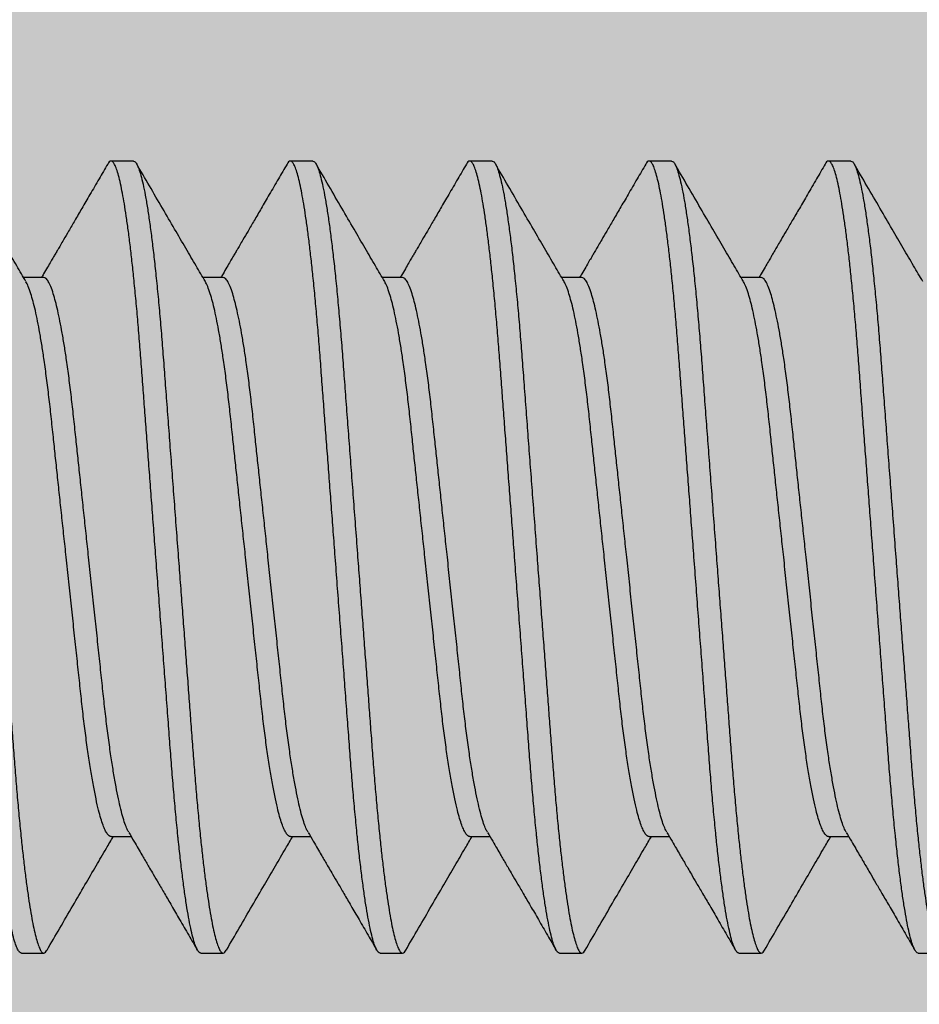
# Model space of a CAD drawing. Units: inches. Extents: x 110 to 640, y 2 to 403.
# Drawn here: x 231 to 231, y 88 to 88 of the extents above; entities that cross this region are included whole.
import ezdxf

# ---------------------------------------------------------------- set-up
doc = ezdxf.new("R2010")
doc.units = ezdxf.units.IN
doc.header["$MEASUREMENT"] = 0
doc.linetypes.add('SLD-Solid', pattern=[0])

# ---------------------------------------------------------------- blocks, each defined once
blk = doc.blocks.new('M24702')
h = blk.add_hatch(color=256)
h.dxf.hatch_style = 1
h.paths.add_polyline_path([(0.93304, 2.11343), (0.93287, 2.3653), (0.44202, 2.36497), (0.44202, 2.11347, -0.849916), (0.37384, 2.10234, 0.322254), (0.34445, 2.12347), (0.31252, 2.12347, 0.414184), (0.12502, 1.93599), (0.12499, 1.58228, 0.414243), (0.15499, 1.55228), (0.27702, 1.55228), (0.29202, 1.53728), (0.30702, 1.55228), (0.34445, 1.55228, 0.322254), (0.37384, 1.57341, -0.80307), (0.4418, 1.56617), (0.4418, 1.55228), (0.50003, 1.55228), (0.87503, 1.55228), (0.93325, 1.55228), (0.93325, 1.56617, -0.80307), (1.00122, 1.57341, 0.322254), (1.03061, 1.55228), (1.06797, 1.55228), (1.08297, 1.53728), (1.09797, 1.55228), (1.22005, 1.55228, 0.414212), (1.25005, 1.58228), (1.25006, 1.93597, 0.414215), (1.06256, 2.12347), (1.03061, 2.12347, 0.322254), (1.00122, 2.10234, -0.849343)])

msp = doc.modelspace()

# ---------------------------------------------------------------- linework, layer by layer
at = {"color": 7, "linetype": 'SLD-Solid', "lineweight": 25}
for p, q in [((230.78226, 87.73476), (230.77835, 87.73476)), ((230.81351, 87.73476), (230.8096, 87.73476)), ((230.84476, 87.73476), (230.84085, 87.73476)), ((230.87601, 87.73476), (230.8721, 87.73476)), ((230.90726, 87.73476), (230.90335, 87.73476)), ((230.76664, 87.71447), (230.76312, 87.71447)), ((230.79789, 87.71447), (230.79437, 87.71447)), ((230.82914, 87.71447), (230.82562, 87.71447)), ((230.86039, 87.71447), (230.85687, 87.71447)), ((230.89164, 87.71447), (230.88812, 87.71447)), ((230.77836, 87.61706), (230.78187, 87.61706)), ((230.80961, 87.61706), (230.81312, 87.61706)), ((230.84086, 87.61706), (230.84437, 87.61706)), ((230.87211, 87.61706), (230.87562, 87.61706)), ((230.90336, 87.61706), (230.90687, 87.61706)), ((230.76273, 87.59676), (230.76664, 87.59676)), ((230.79398, 87.59676), (230.79789, 87.59676)), ((230.82523, 87.59676), (230.82914, 87.59676)), ((230.85648, 87.59676), (230.86039, 87.59676)), ((230.88773, 87.59676), (230.89164, 87.59676)), ((230.91898, 87.59676), (230.92289, 87.59676))]:
    msp.add_line(p, q, dxfattribs=at)
for points, knots in [([(230.76273, 87.59676), (230.76262, 87.5968), (230.76241, 87.59686), (230.76207, 87.59739), (230.76172, 87.59825), (230.76136, 87.59947), (230.76099, 87.60105), (230.76062, 87.60296), (230.76025, 87.60515), (230.75989, 87.60759), (230.75953, 87.61031), (230.75917, 87.61328), (230.75892, 87.61564), (230.75865, 87.61816), (230.75839, 87.62086), (230.75804, 87.62477), (230.7577, 87.62884), (230.75738, 87.63307), (230.75705, 87.63748), (230.75671, 87.64201), (230.75636, 87.64662), (230.75601, 87.65128), (230.75565, 87.65605), (230.75528, 87.66089), (230.75493, 87.66562), (230.75458, 87.6702), (230.75425, 87.6746), (230.75392, 87.67895), (230.7536, 87.68322), (230.75328, 87.68739), (230.75298, 87.69143), (230.75268, 87.69545), (230.75238, 87.69944), (230.75207, 87.70339), (230.75176, 87.7072), (230.75142, 87.71088), (230.75109, 87.71427), (230.75076, 87.71738), (230.75043, 87.7202), (230.7501, 87.72281), (230.74976, 87.72519), (230.74943, 87.72732), (230.7491, 87.7292), (230.74876, 87.73086), (230.74841, 87.73228), (230.74807, 87.7334), (230.74773, 87.73419), (230.74741, 87.73466), (230.7471, 87.73481), (230.74682, 87.73469), (230.74662, 87.73437), (230.74655, 87.73423)], [0, 0, 0, 0, 0.0212731, 0.0428959, 0.0648219, 0.0869999, 0.1093748, 0.1318884, 0.1531889, 0.1745074, 0.1957919, 0.2169909, 0.2380542, 0.242251, 0.2647298, 0.2869268, 0.30879, 0.3303468, 0.3521583, 0.3743108, 0.3954639, 0.4168276, 0.4383521, 0.459985, 0.4816726, 0.5013907, 0.5210678, 0.5406631, 0.5601372, 0.579452, 0.5985712, 0.617461, 0.637937, 0.6582837, 0.678946, 0.6999002, 0.721102, 0.7405521, 0.76013, 0.7797962, 0.7995104, 0.8192314, 0.8389181, 0.8585299, 0.879968, 0.9012164, 0.9222269, 0.9429546, 0.9633586, 0.9850096, 1, 1, 1, 1]), ([(230.75101, 87.73476), (230.75112, 87.73473), (230.75133, 87.73466), (230.75168, 87.73412), (230.75203, 87.73323), (230.7524, 87.73196), (230.75278, 87.73032), (230.75316, 87.72835), (230.75354, 87.72608), (230.7539, 87.72356), (230.75427, 87.72075), (230.75463, 87.71768), (230.75499, 87.71432), (230.75535, 87.71067), (230.7557, 87.70676), (230.75604, 87.70269), (230.75636, 87.69846), (230.75669, 87.69405), (230.75703, 87.68952), (230.75738, 87.6849), (230.75773, 87.68024), (230.75809, 87.67548), (230.75846, 87.67064), (230.75881, 87.66591), (230.75916, 87.66133), (230.75949, 87.65693), (230.75982, 87.65257), (230.76014, 87.6483), (230.76046, 87.64414), (230.76076, 87.6401), (230.76106, 87.63607), (230.76136, 87.63209), (230.76167, 87.62814), (230.76198, 87.62432), (230.76232, 87.62065), (230.76265, 87.61725), (230.76298, 87.61415), (230.76331, 87.61133), (230.76364, 87.60872), (230.76398, 87.60634), (230.76431, 87.6042), (230.76464, 87.60233), (230.76498, 87.60066), (230.76533, 87.59925), (230.76567, 87.59813), (230.76601, 87.59733), (230.76633, 87.59686), (230.76664, 87.59672), (230.76692, 87.59683), (230.76712, 87.59716), (230.76719, 87.5973)], [0, 0, 0, 0, 0.02165, 0.043662, 0.065985, 0.088567, 0.111348, 0.134268, 0.155947, 0.177639, 0.199287, 0.220838, 0.242239, 0.264717, 0.286913, 0.308776, 0.330331, 0.352142, 0.374294, 0.395446, 0.416809, 0.438333, 0.459965, 0.481651, 0.501369, 0.521045, 0.54064, 0.560113, 0.579427, 0.598546, 0.617435, 0.63791, 0.658256, 0.678917, 0.699871, 0.721072, 0.740521, 0.760098, 0.779764, 0.799477, 0.819197, 0.838883, 0.858494, 0.879931, 0.901179, 0.922189, 0.942916, 0.963319, 0.984969, 1, 1, 1, 1]), ([(230.76354, 87.71375), (230.763, 87.71467), (230.76187, 87.7166), (230.76008, 87.71965), (230.75813, 87.72299), (230.75602, 87.72662), (230.75381, 87.73041), (230.75232, 87.73298), (230.75158, 87.73425)], [0, 0, 0, 0, 0.134737, 0.283546, 0.446448, 0.623464, 0.814618, 1, 1, 1, 1]), ([(230.77778, 87.73424), (230.77728, 87.73337), (230.77624, 87.7316), (230.77474, 87.72902), (230.77333, 87.7266), (230.7721, 87.72448), (230.77103, 87.72266), (230.7702, 87.72122), (230.76956, 87.72014), (230.76911, 87.71935), (230.76871, 87.71868), (230.76831, 87.718), (230.76784, 87.7172), (230.76727, 87.71621), (230.76672, 87.71528), (230.76637, 87.71468), (230.76625, 87.71447)], [0, 0, 0, 0, 0.131754, 0.269047, 0.391275, 0.498461, 0.590627, 0.66779, 0.715825, 0.755433, 0.786621, 0.818021, 0.858712, 0.908689, 0.967941, 1, 1, 1, 1]), ([(230.79398, 87.59676), (230.79387, 87.5968), (230.79366, 87.59686), (230.79332, 87.59739), (230.79297, 87.59825), (230.79261, 87.59947), (230.79224, 87.60105), (230.79187, 87.60296), (230.7915, 87.60515), (230.79114, 87.60759), (230.79078, 87.61031), (230.79042, 87.61328), (230.79017, 87.61564), (230.7899, 87.61816), (230.78964, 87.62086), (230.78929, 87.62477), (230.78895, 87.62884), (230.78863, 87.63307), (230.7883, 87.63748), (230.78796, 87.64201), (230.78761, 87.64662), (230.78726, 87.65128), (230.7869, 87.65605), (230.78653, 87.66089), (230.78618, 87.66562), (230.78583, 87.6702), (230.7855, 87.6746), (230.78517, 87.67895), (230.78485, 87.68322), (230.78453, 87.68739), (230.78423, 87.69143), (230.78393, 87.69545), (230.78363, 87.69944), (230.78332, 87.70339), (230.78301, 87.7072), (230.78267, 87.71088), (230.78234, 87.71427), (230.78201, 87.71738), (230.78168, 87.7202), (230.78135, 87.72281), (230.78101, 87.72519), (230.78068, 87.72732), (230.78035, 87.7292), (230.78001, 87.73086), (230.77966, 87.73228), (230.77932, 87.7334), (230.77898, 87.73419), (230.77866, 87.73466), (230.77835, 87.73481), (230.77807, 87.73469), (230.77787, 87.73437), (230.7778, 87.73423)], [0, 0, 0, 0, 0.021273, 0.042896, 0.064822, 0.087, 0.109375, 0.131888, 0.153189, 0.174507, 0.195792, 0.216991, 0.238054, 0.242251, 0.26473, 0.286927, 0.30879, 0.330347, 0.352158, 0.374311, 0.395464, 0.416828, 0.438352, 0.459985, 0.481673, 0.501391, 0.521068, 0.540663, 0.560137, 0.579452, 0.598571, 0.617461, 0.637937, 0.658284, 0.678946, 0.6999, 0.721102, 0.740552, 0.76013, 0.779796, 0.79951, 0.819231, 0.838918, 0.85853, 0.879968, 0.901216, 0.922227, 0.942955, 0.963359, 0.98501, 1, 1, 1, 1]), ([(230.78226, 87.73476), (230.78237, 87.73473), (230.78258, 87.73466), (230.78293, 87.73412), (230.78328, 87.73323), (230.78365, 87.73196), (230.78403, 87.73032), (230.78441, 87.72835), (230.78479, 87.72608), (230.78515, 87.72356), (230.78552, 87.72075), (230.78588, 87.71768), (230.78624, 87.71432), (230.7866, 87.71067), (230.78695, 87.70676), (230.78729, 87.70269), (230.78761, 87.69846), (230.78794, 87.69405), (230.78828, 87.68952), (230.78863, 87.6849), (230.78898, 87.68024), (230.78934, 87.67548), (230.78971, 87.67064), (230.79006, 87.66591), (230.79041, 87.66133), (230.79074, 87.65693), (230.79107, 87.65257), (230.79139, 87.6483), (230.79171, 87.64414), (230.79201, 87.6401), (230.79231, 87.63607), (230.79261, 87.63209), (230.79292, 87.62814), (230.79323, 87.62432), (230.79357, 87.62065), (230.7939, 87.61725), (230.79423, 87.61415), (230.79456, 87.61133), (230.79489, 87.60872), (230.79523, 87.60634), (230.79556, 87.6042), (230.79589, 87.60233), (230.79623, 87.60066), (230.79658, 87.59925), (230.79692, 87.59813), (230.79726, 87.59733), (230.79758, 87.59686), (230.79789, 87.59672), (230.79817, 87.59683), (230.79837, 87.59716), (230.79844, 87.5973)], [0, 0, 0, 0, 0.02165, 0.043662, 0.065985, 0.088567, 0.111348, 0.134268, 0.155947, 0.177639, 0.199287, 0.220838, 0.242239, 0.264717, 0.286913, 0.308776, 0.330331, 0.352142, 0.374294, 0.395446, 0.416809, 0.438333, 0.459965, 0.481651, 0.501369, 0.521045, 0.54064, 0.560113, 0.579427, 0.598546, 0.617435, 0.63791, 0.658256, 0.678917, 0.699871, 0.721072, 0.740521, 0.760098, 0.779764, 0.799477, 0.819197, 0.838883, 0.858494, 0.879931, 0.901179, 0.922189, 0.942916, 0.963319, 0.984969, 1, 1, 1, 1]), ([(230.79479, 87.71375), (230.79425, 87.71467), (230.79312, 87.7166), (230.79133, 87.71965), (230.78938, 87.72299), (230.78727, 87.72662), (230.78506, 87.73041), (230.78357, 87.73298), (230.78283, 87.73425)], [0, 0, 0, 0, 0.134737, 0.283546, 0.446448, 0.623464, 0.814618, 1, 1, 1, 1]), ([(230.80903, 87.73424), (230.80853, 87.73337), (230.80749, 87.7316), (230.80599, 87.72902), (230.80458, 87.7266), (230.80335, 87.72448), (230.80228, 87.72266), (230.80145, 87.72122), (230.80081, 87.72014), (230.80036, 87.71935), (230.79996, 87.71868), (230.79956, 87.718), (230.79909, 87.7172), (230.79852, 87.71621), (230.79797, 87.71528), (230.79762, 87.71468), (230.7975, 87.71447)], [0, 0, 0, 0, 0.131754, 0.269047, 0.391275, 0.498461, 0.590627, 0.66779, 0.715825, 0.755433, 0.786621, 0.818021, 0.858712, 0.908689, 0.967941, 1, 1, 1, 1]), ([(230.82523, 87.59676), (230.82512, 87.5968), (230.82491, 87.59686), (230.82457, 87.59739), (230.82422, 87.59825), (230.82386, 87.59947), (230.82349, 87.60105), (230.82312, 87.60296), (230.82275, 87.60515), (230.82239, 87.60759), (230.82203, 87.61031), (230.82167, 87.61328), (230.82142, 87.61564), (230.82115, 87.61816), (230.82089, 87.62086), (230.82054, 87.62477), (230.8202, 87.62884), (230.81988, 87.63307), (230.81955, 87.63748), (230.81921, 87.64201), (230.81886, 87.64662), (230.81851, 87.65128), (230.81815, 87.65605), (230.81778, 87.66089), (230.81743, 87.66562), (230.81708, 87.6702), (230.81675, 87.6746), (230.81642, 87.67895), (230.8161, 87.68322), (230.81578, 87.68739), (230.81548, 87.69143), (230.81518, 87.69545), (230.81488, 87.69944), (230.81457, 87.70339), (230.81426, 87.7072), (230.81392, 87.71088), (230.81359, 87.71427), (230.81326, 87.71738), (230.81293, 87.7202), (230.8126, 87.72281), (230.81226, 87.72519), (230.81193, 87.72732), (230.8116, 87.7292), (230.81126, 87.73086), (230.81091, 87.73228), (230.81057, 87.7334), (230.81023, 87.73419), (230.80991, 87.73466), (230.8096, 87.73481), (230.80932, 87.73469), (230.80912, 87.73437), (230.80905, 87.73423)], [0, 0, 0, 0, 0.021273, 0.042896, 0.064822, 0.087, 0.109375, 0.131888, 0.153189, 0.174507, 0.195792, 0.216991, 0.238054, 0.242251, 0.26473, 0.286927, 0.30879, 0.330347, 0.352158, 0.374311, 0.395464, 0.416828, 0.438352, 0.459985, 0.481673, 0.501391, 0.521068, 0.540663, 0.560137, 0.579452, 0.598571, 0.617461, 0.637937, 0.658284, 0.678946, 0.6999, 0.721102, 0.740552, 0.76013, 0.779796, 0.79951, 0.819231, 0.838918, 0.85853, 0.879968, 0.901216, 0.922227, 0.942955, 0.963359, 0.98501, 1, 1, 1, 1]), ([(230.81351, 87.73476), (230.81362, 87.73473), (230.81383, 87.73466), (230.81418, 87.73412), (230.81453, 87.73323), (230.8149, 87.73196), (230.81528, 87.73032), (230.81566, 87.72835), (230.81604, 87.72608), (230.8164, 87.72356), (230.81677, 87.72075), (230.81713, 87.71768), (230.81749, 87.71432), (230.81785, 87.71067), (230.8182, 87.70676), (230.81854, 87.70269), (230.81886, 87.69846), (230.81919, 87.69405), (230.81953, 87.68952), (230.81988, 87.6849), (230.82023, 87.68024), (230.82059, 87.67548), (230.82096, 87.67064), (230.82131, 87.66591), (230.82166, 87.66133), (230.82199, 87.65693), (230.82232, 87.65257), (230.82264, 87.6483), (230.82296, 87.64414), (230.82326, 87.6401), (230.82356, 87.63607), (230.82386, 87.63209), (230.82417, 87.62814), (230.82448, 87.62432), (230.82482, 87.62065), (230.82515, 87.61725), (230.82548, 87.61415), (230.82581, 87.61133), (230.82614, 87.60872), (230.82648, 87.60634), (230.82681, 87.6042), (230.82714, 87.60233), (230.82748, 87.60066), (230.82783, 87.59925), (230.82817, 87.59813), (230.82851, 87.59733), (230.82883, 87.59686), (230.82914, 87.59672), (230.82942, 87.59683), (230.82962, 87.59716), (230.82969, 87.5973)], [0, 0, 0, 0, 0.02165, 0.043662, 0.065985, 0.088567, 0.111348, 0.134268, 0.155947, 0.177639, 0.199287, 0.220838, 0.242239, 0.264717, 0.286913, 0.308776, 0.330331, 0.352142, 0.374294, 0.395446, 0.416809, 0.438333, 0.459965, 0.481651, 0.501369, 0.521045, 0.54064, 0.560113, 0.579427, 0.598546, 0.617435, 0.63791, 0.658256, 0.678917, 0.699871, 0.721072, 0.740521, 0.760098, 0.779764, 0.799477, 0.819197, 0.838883, 0.858494, 0.879931, 0.901179, 0.922189, 0.942916, 0.963319, 0.984969, 1, 1, 1, 1]), ([(230.82604, 87.71375), (230.8255, 87.71467), (230.82437, 87.7166), (230.82258, 87.71965), (230.82063, 87.72299), (230.81852, 87.72662), (230.81631, 87.73041), (230.81482, 87.73298), (230.81408, 87.73425)], [0, 0, 0, 0, 0.134737, 0.283546, 0.446448, 0.623464, 0.814618, 1, 1, 1, 1]), ([(230.84028, 87.73424), (230.83978, 87.73337), (230.83874, 87.7316), (230.83724, 87.72902), (230.83583, 87.7266), (230.8346, 87.72448), (230.83353, 87.72266), (230.8327, 87.72122), (230.83206, 87.72014), (230.83161, 87.71935), (230.83121, 87.71868), (230.83081, 87.718), (230.83034, 87.7172), (230.82977, 87.71621), (230.82922, 87.71528), (230.82887, 87.71468), (230.82875, 87.71447)], [0, 0, 0, 0, 0.131754, 0.269047, 0.391275, 0.498461, 0.590627, 0.66779, 0.715825, 0.755433, 0.786621, 0.818021, 0.858712, 0.908689, 0.967941, 1, 1, 1, 1]), ([(230.85648, 87.59676), (230.85637, 87.5968), (230.85616, 87.59686), (230.85582, 87.59739), (230.85547, 87.59825), (230.85511, 87.59947), (230.85474, 87.60105), (230.85437, 87.60296), (230.854, 87.60515), (230.85364, 87.60759), (230.85328, 87.61031), (230.85292, 87.61328), (230.85267, 87.61564), (230.8524, 87.61816), (230.85214, 87.62086), (230.85179, 87.62477), (230.85145, 87.62884), (230.85113, 87.63307), (230.8508, 87.63748), (230.85046, 87.64201), (230.85011, 87.64662), (230.84976, 87.65128), (230.8494, 87.65605), (230.84903, 87.66089), (230.84868, 87.66562), (230.84833, 87.6702), (230.848, 87.6746), (230.84767, 87.67895), (230.84735, 87.68322), (230.84703, 87.68739), (230.84673, 87.69143), (230.84643, 87.69545), (230.84613, 87.69944), (230.84582, 87.70339), (230.84551, 87.7072), (230.84517, 87.71088), (230.84484, 87.71427), (230.84451, 87.71738), (230.84418, 87.7202), (230.84385, 87.72281), (230.84351, 87.72519), (230.84318, 87.72732), (230.84285, 87.7292), (230.84251, 87.73086), (230.84216, 87.73228), (230.84182, 87.7334), (230.84148, 87.73419), (230.84116, 87.73466), (230.84085, 87.73481), (230.84057, 87.73469), (230.84037, 87.73437), (230.8403, 87.73423)], [0, 0, 0, 0, 0.021273, 0.042896, 0.064822, 0.087, 0.109375, 0.131888, 0.153189, 0.174507, 0.195792, 0.216991, 0.238054, 0.242251, 0.26473, 0.286927, 0.30879, 0.330347, 0.352158, 0.374311, 0.395464, 0.416828, 0.438352, 0.459985, 0.481673, 0.501391, 0.521068, 0.540663, 0.560137, 0.579452, 0.598571, 0.617461, 0.637937, 0.658284, 0.678946, 0.6999, 0.721102, 0.740552, 0.76013, 0.779796, 0.79951, 0.819231, 0.838918, 0.85853, 0.879968, 0.901216, 0.922227, 0.942955, 0.963359, 0.98501, 1, 1, 1, 1]), ([(230.84476, 87.73476), (230.84487, 87.73473), (230.84508, 87.73466), (230.84543, 87.73412), (230.84578, 87.73323), (230.84615, 87.73196), (230.84653, 87.73032), (230.84691, 87.72835), (230.84729, 87.72608), (230.84765, 87.72356), (230.84802, 87.72075), (230.84838, 87.71768), (230.84874, 87.71432), (230.8491, 87.71067), (230.84945, 87.70676), (230.84979, 87.70269), (230.85011, 87.69846), (230.85044, 87.69405), (230.85078, 87.68952), (230.85113, 87.6849), (230.85148, 87.68024), (230.85184, 87.67548), (230.85221, 87.67064), (230.85256, 87.66591), (230.85291, 87.66133), (230.85324, 87.65693), (230.85357, 87.65257), (230.85389, 87.6483), (230.85421, 87.64414), (230.85451, 87.6401), (230.85481, 87.63607), (230.85511, 87.63209), (230.85542, 87.62814), (230.85573, 87.62432), (230.85607, 87.62065), (230.8564, 87.61725), (230.85673, 87.61415), (230.85706, 87.61133), (230.85739, 87.60872), (230.85773, 87.60634), (230.85806, 87.6042), (230.85839, 87.60233), (230.85873, 87.60066), (230.85908, 87.59925), (230.85942, 87.59813), (230.85976, 87.59733), (230.86008, 87.59686), (230.86039, 87.59672), (230.86067, 87.59683), (230.86087, 87.59716), (230.86094, 87.5973)], [0, 0, 0, 0, 0.02165, 0.043662, 0.065985, 0.088567, 0.111348, 0.134268, 0.155947, 0.177639, 0.199287, 0.220838, 0.242239, 0.264717, 0.286913, 0.308776, 0.330331, 0.352142, 0.374294, 0.395446, 0.416809, 0.438333, 0.459965, 0.481651, 0.501369, 0.521045, 0.54064, 0.560113, 0.579427, 0.598546, 0.617435, 0.63791, 0.658256, 0.678917, 0.699871, 0.721072, 0.740521, 0.760098, 0.779764, 0.799477, 0.819197, 0.838883, 0.858494, 0.879931, 0.901179, 0.922189, 0.942916, 0.963319, 0.984969, 1, 1, 1, 1]), ([(230.85729, 87.71375), (230.85675, 87.71467), (230.85562, 87.7166), (230.85383, 87.71965), (230.85188, 87.72299), (230.84977, 87.72662), (230.84756, 87.73041), (230.84607, 87.73298), (230.84533, 87.73425)], [0, 0, 0, 0, 0.134737, 0.283546, 0.446448, 0.623464, 0.814618, 1, 1, 1, 1]), ([(230.87153, 87.73424), (230.87103, 87.73337), (230.86999, 87.7316), (230.86849, 87.72902), (230.86708, 87.7266), (230.86585, 87.72448), (230.86478, 87.72266), (230.86395, 87.72122), (230.86331, 87.72014), (230.86286, 87.71935), (230.86246, 87.71868), (230.86206, 87.718), (230.86159, 87.7172), (230.86102, 87.71621), (230.86047, 87.71528), (230.86012, 87.71468), (230.86, 87.71447)], [0, 0, 0, 0, 0.131754, 0.269047, 0.391275, 0.498461, 0.590627, 0.66779, 0.715825, 0.755433, 0.786621, 0.818021, 0.858712, 0.908689, 0.967941, 1, 1, 1, 1]), ([(230.88773, 87.59676), (230.88762, 87.5968), (230.88741, 87.59686), (230.88707, 87.59739), (230.88672, 87.59825), (230.88636, 87.59947), (230.88599, 87.60105), (230.88562, 87.60296), (230.88525, 87.60515), (230.88489, 87.60759), (230.88453, 87.61031), (230.88417, 87.61328), (230.88392, 87.61564), (230.88365, 87.61816), (230.88339, 87.62086), (230.88304, 87.62477), (230.8827, 87.62884), (230.88238, 87.63307), (230.88205, 87.63748), (230.88171, 87.64201), (230.88136, 87.64662), (230.88101, 87.65128), (230.88065, 87.65605), (230.88028, 87.66089), (230.87993, 87.66562), (230.87958, 87.6702), (230.87925, 87.6746), (230.87892, 87.67895), (230.8786, 87.68322), (230.87828, 87.68739), (230.87798, 87.69143), (230.87768, 87.69545), (230.87738, 87.69944), (230.87707, 87.70339), (230.87676, 87.7072), (230.87642, 87.71088), (230.87609, 87.71427), (230.87576, 87.71738), (230.87543, 87.7202), (230.8751, 87.72281), (230.87476, 87.72519), (230.87443, 87.72732), (230.8741, 87.7292), (230.87376, 87.73086), (230.87341, 87.73228), (230.87307, 87.7334), (230.87273, 87.73419), (230.87241, 87.73466), (230.8721, 87.73481), (230.87182, 87.73469), (230.87162, 87.73437), (230.87155, 87.73423)], [0, 0, 0, 0, 0.021273, 0.042896, 0.064822, 0.087, 0.109375, 0.131888, 0.153189, 0.174507, 0.195792, 0.216991, 0.238054, 0.242251, 0.26473, 0.286927, 0.30879, 0.330347, 0.352158, 0.374311, 0.395464, 0.416828, 0.438352, 0.459985, 0.481673, 0.501391, 0.521068, 0.540663, 0.560137, 0.579452, 0.598571, 0.617461, 0.637937, 0.658284, 0.678946, 0.6999, 0.721102, 0.740552, 0.76013, 0.779796, 0.79951, 0.819231, 0.838918, 0.85853, 0.879968, 0.901216, 0.922227, 0.942955, 0.963359, 0.98501, 1, 1, 1, 1]), ([(230.87601, 87.73476), (230.87612, 87.73473), (230.87633, 87.73466), (230.87668, 87.73412), (230.87703, 87.73323), (230.8774, 87.73196), (230.87778, 87.73032), (230.87816, 87.72835), (230.87854, 87.72608), (230.8789, 87.72356), (230.87927, 87.72075), (230.87963, 87.71768), (230.87999, 87.71432), (230.88035, 87.71067), (230.8807, 87.70676), (230.88104, 87.70269), (230.88136, 87.69846), (230.88169, 87.69405), (230.88203, 87.68952), (230.88238, 87.6849), (230.88273, 87.68024), (230.88309, 87.67548), (230.88346, 87.67064), (230.88381, 87.66591), (230.88416, 87.66133), (230.88449, 87.65693), (230.88482, 87.65257), (230.88514, 87.6483), (230.88546, 87.64414), (230.88576, 87.6401), (230.88606, 87.63607), (230.88636, 87.63209), (230.88667, 87.62814), (230.88698, 87.62432), (230.88732, 87.62065), (230.88765, 87.61725), (230.88798, 87.61415), (230.88831, 87.61133), (230.88864, 87.60872), (230.88898, 87.60634), (230.88931, 87.6042), (230.88964, 87.60233), (230.88998, 87.60066), (230.89033, 87.59925), (230.89067, 87.59813), (230.89101, 87.59733), (230.89133, 87.59686), (230.89164, 87.59672), (230.89192, 87.59683), (230.89212, 87.59716), (230.89219, 87.5973)], [0, 0, 0, 0, 0.02165, 0.043662, 0.065985, 0.088567, 0.111348, 0.134268, 0.155947, 0.177639, 0.199287, 0.220838, 0.242239, 0.264717, 0.286913, 0.308776, 0.330331, 0.352142, 0.374294, 0.395446, 0.416809, 0.438333, 0.459965, 0.481651, 0.501369, 0.521045, 0.54064, 0.560113, 0.579427, 0.598546, 0.617435, 0.63791, 0.658256, 0.678917, 0.699871, 0.721072, 0.740521, 0.760098, 0.779764, 0.799477, 0.819197, 0.838883, 0.858494, 0.879931, 0.901179, 0.922189, 0.942916, 0.963319, 0.984969, 1, 1, 1, 1]), ([(230.88854, 87.71375), (230.888, 87.71467), (230.88687, 87.7166), (230.88508, 87.71965), (230.88313, 87.72299), (230.88102, 87.72662), (230.87881, 87.73041), (230.87732, 87.73298), (230.87658, 87.73425)], [0, 0, 0, 0, 0.134737, 0.283546, 0.446448, 0.623464, 0.814618, 1, 1, 1, 1]), ([(230.90278, 87.73424), (230.90228, 87.73337), (230.90124, 87.7316), (230.89974, 87.72902), (230.89833, 87.7266), (230.8971, 87.72448), (230.89603, 87.72266), (230.8952, 87.72122), (230.89456, 87.72014), (230.89411, 87.71935), (230.89371, 87.71868), (230.89331, 87.718), (230.89284, 87.7172), (230.89227, 87.71621), (230.89172, 87.71528), (230.89137, 87.71468), (230.89125, 87.71447)], [0, 0, 0, 0, 0.131754, 0.269047, 0.391275, 0.498461, 0.590627, 0.66779, 0.715825, 0.755433, 0.786621, 0.818021, 0.858712, 0.908689, 0.967941, 1, 1, 1, 1]), ([(230.91898, 87.59676), (230.91887, 87.5968), (230.91866, 87.59686), (230.91832, 87.59739), (230.91797, 87.59825), (230.91761, 87.59947), (230.91724, 87.60105), (230.91687, 87.60296), (230.9165, 87.60515), (230.91614, 87.60759), (230.91578, 87.61031), (230.91542, 87.61328), (230.91517, 87.61564), (230.9149, 87.61816), (230.91464, 87.62086), (230.91429, 87.62477), (230.91395, 87.62884), (230.91363, 87.63307), (230.9133, 87.63748), (230.91296, 87.64201), (230.91261, 87.64662), (230.91226, 87.65128), (230.9119, 87.65605), (230.91153, 87.66089), (230.91118, 87.66562), (230.91083, 87.6702), (230.9105, 87.6746), (230.91017, 87.67895), (230.90985, 87.68322), (230.90953, 87.68739), (230.90923, 87.69143), (230.90893, 87.69545), (230.90863, 87.69944), (230.90832, 87.70339), (230.90801, 87.7072), (230.90767, 87.71088), (230.90734, 87.71427), (230.90701, 87.71738), (230.90668, 87.7202), (230.90635, 87.72281), (230.90601, 87.72519), (230.90568, 87.72732), (230.90535, 87.7292), (230.90501, 87.73086), (230.90466, 87.73228), (230.90432, 87.7334), (230.90398, 87.73419), (230.90366, 87.73466), (230.90335, 87.73481), (230.90307, 87.73469), (230.90287, 87.73437), (230.9028, 87.73423)], [0, 0, 0, 0, 0.021273, 0.042896, 0.064822, 0.087, 0.109375, 0.131888, 0.153189, 0.174507, 0.195792, 0.216991, 0.238054, 0.242251, 0.26473, 0.286927, 0.30879, 0.330347, 0.352158, 0.374311, 0.395464, 0.416828, 0.438352, 0.459985, 0.481673, 0.501391, 0.521068, 0.540663, 0.560137, 0.579452, 0.598571, 0.617461, 0.637937, 0.658284, 0.678946, 0.6999, 0.721102, 0.740552, 0.76013, 0.779796, 0.79951, 0.819231, 0.838918, 0.85853, 0.879968, 0.901216, 0.922227, 0.942955, 0.963359, 0.98501, 1, 1, 1, 1]), ([(230.90726, 87.73476), (230.90737, 87.73473), (230.90758, 87.73466), (230.90793, 87.73412), (230.90828, 87.73323), (230.90865, 87.73196), (230.90903, 87.73032), (230.90941, 87.72835), (230.90979, 87.72608), (230.91015, 87.72356), (230.91052, 87.72075), (230.91088, 87.71768), (230.91124, 87.71432), (230.9116, 87.71067), (230.91195, 87.70676), (230.91229, 87.70269), (230.91261, 87.69846), (230.91294, 87.69405), (230.91328, 87.68952), (230.91363, 87.6849), (230.91398, 87.68024), (230.91434, 87.67548), (230.91471, 87.67064), (230.91506, 87.66591), (230.91541, 87.66133), (230.91574, 87.65693), (230.91607, 87.65257), (230.91639, 87.6483), (230.91671, 87.64414), (230.91701, 87.6401), (230.91731, 87.63607), (230.91761, 87.63209), (230.91792, 87.62814), (230.91823, 87.62432), (230.91857, 87.62065), (230.9189, 87.61725), (230.91923, 87.61415), (230.91956, 87.61133), (230.91989, 87.60872), (230.92023, 87.60634), (230.92056, 87.6042), (230.92089, 87.60233), (230.92123, 87.60066), (230.92158, 87.59925), (230.92192, 87.59813), (230.92226, 87.59733), (230.92258, 87.59686), (230.92289, 87.59672), (230.92317, 87.59683), (230.92337, 87.59716), (230.92344, 87.5973)], [0, 0, 0, 0, 0.02165, 0.043662, 0.065985, 0.088567, 0.111348, 0.134268, 0.155947, 0.177639, 0.199287, 0.220838, 0.242239, 0.264717, 0.286913, 0.308776, 0.330331, 0.352142, 0.374294, 0.395446, 0.416809, 0.438333, 0.459965, 0.481651, 0.501369, 0.521045, 0.54064, 0.560113, 0.579427, 0.598546, 0.617435, 0.63791, 0.658256, 0.678917, 0.699871, 0.721072, 0.740521, 0.760098, 0.779764, 0.799477, 0.819197, 0.838883, 0.858494, 0.879931, 0.901179, 0.922189, 0.942916, 0.963319, 0.984969, 1, 1, 1, 1]), ([(230.91979, 87.71375), (230.91925, 87.71467), (230.91812, 87.7166), (230.91633, 87.71965), (230.91438, 87.72299), (230.91227, 87.72662), (230.91006, 87.73041), (230.90857, 87.73298), (230.90783, 87.73425)], [0, 0, 0, 0, 0.134737, 0.283546, 0.446448, 0.623464, 0.814618, 1, 1, 1, 1]), ([(230.77836, 87.61706), (230.77836, 87.61706), (230.77825, 87.61701), (230.77803, 87.61716), (230.77769, 87.61751), (230.77733, 87.61815), (230.77696, 87.61904), (230.77658, 87.6202), (230.77617, 87.6217), (230.77574, 87.6236), (230.77528, 87.62592), (230.77482, 87.62854), (230.77438, 87.63145), (230.77394, 87.63459), (230.77353, 87.63795), (230.77314, 87.64147), (230.77275, 87.64517), (230.77233, 87.64904), (230.7719, 87.65307), (230.77146, 87.65722), (230.771, 87.66147), (230.77057, 87.66555), (230.77015, 87.66941), (230.76976, 87.67303), (230.76938, 87.67659), (230.76901, 87.68006), (230.76865, 87.68341), (230.76829, 87.68682), (230.76793, 87.69025), (230.76754, 87.6937), (230.76713, 87.69699), (230.76673, 87.69994), (230.76633, 87.70255), (230.76595, 87.70483), (230.76556, 87.7069), (230.76517, 87.70874), (230.76478, 87.71034), (230.76437, 87.71176), (230.76395, 87.71295), (230.76368, 87.71348), (230.76354, 87.71374)], [0, 0, 0, 0, 0.000084, 0.023849, 0.048014, 0.072525, 0.097323, 0.122342, 0.147515, 0.177281, 0.207043, 0.236683, 0.266087, 0.295667, 0.324781, 0.353332, 0.381911, 0.411049, 0.440118, 0.46953, 0.499176, 0.52894, 0.554201, 0.57939, 0.604435, 0.629269, 0.653825, 0.678043, 0.706075, 0.734143, 0.762751, 0.791807, 0.81674, 0.841855, 0.867084, 0.892354, 0.917593, 0.942729, 0.972124, 1, 1, 1, 1]), ([(230.78145, 87.61781), (230.78136, 87.61797), (230.78113, 87.61836), (230.78077, 87.61932), (230.78036, 87.62062), (230.77995, 87.62223), (230.77954, 87.62412), (230.77912, 87.62629), (230.7787, 87.62874), (230.77827, 87.63152), (230.77785, 87.63459), (230.77743, 87.63795), (230.77704, 87.64147), (230.77665, 87.64517), (230.77624, 87.64904), (230.77581, 87.65307), (230.77536, 87.65722), (230.77491, 87.66147), (230.77447, 87.66555), (230.77406, 87.66941), (230.77367, 87.67303), (230.77329, 87.67659), (230.77292, 87.68006), (230.77256, 87.68341), (230.7722, 87.68682), (230.77183, 87.69025), (230.77145, 87.6937), (230.77104, 87.69699), (230.77063, 87.69994), (230.77024, 87.70255), (230.76985, 87.70483), (230.76946, 87.7069), (230.76907, 87.70874), (230.76868, 87.71034), (230.76828, 87.71177), (230.76786, 87.71295), (230.76743, 87.71383), (230.76702, 87.71437), (230.76676, 87.71443), (230.76664, 87.71447)], [0, 0, 0, 0, 0.0193507, 0.0458179, 0.0725168, 0.0993639, 0.126273, 0.1531566, 0.1807665, 0.2081637, 0.237751, 0.2668714, 0.2954286, 0.3240143, 0.3531593, 0.3822344, 0.4116532, 0.4413057, 0.4710765, 0.4963436, 0.5215383, 0.5465894, 0.5714283, 0.5959899, 0.6202136, 0.6482526, 0.6763264, 0.7049409, 0.7340039, 0.758942, 0.7840632, 0.8092977, 0.8345737, 0.8598186, 0.8849603, 0.9143613, 0.9434123, 0.9720116, 1, 1, 1, 1]), ([(230.80961, 87.61706), (230.80961, 87.61706), (230.8095, 87.61701), (230.80928, 87.61716), (230.80894, 87.61751), (230.80858, 87.61815), (230.80821, 87.61904), (230.80783, 87.6202), (230.80742, 87.6217), (230.80699, 87.6236), (230.80653, 87.62592), (230.80607, 87.62854), (230.80563, 87.63145), (230.80519, 87.63459), (230.80478, 87.63795), (230.80439, 87.64147), (230.804, 87.64517), (230.80358, 87.64904), (230.80315, 87.65307), (230.80271, 87.65722), (230.80225, 87.66147), (230.80182, 87.66555), (230.8014, 87.66941), (230.80101, 87.67303), (230.80063, 87.67659), (230.80026, 87.68006), (230.7999, 87.68341), (230.79954, 87.68682), (230.79918, 87.69025), (230.79879, 87.6937), (230.79838, 87.69699), (230.79798, 87.69994), (230.79758, 87.70255), (230.7972, 87.70483), (230.79681, 87.7069), (230.79642, 87.70874), (230.79603, 87.71034), (230.79562, 87.71176), (230.7952, 87.71295), (230.79493, 87.71348), (230.79479, 87.71374)], [0, 0, 0, 0, 0.000084, 0.0238487, 0.048014, 0.0725253, 0.0973229, 0.1223421, 0.1475149, 0.1772807, 0.2070429, 0.2366833, 0.2660866, 0.2956671, 0.3247809, 0.3533316, 0.3819108, 0.4110492, 0.4401177, 0.4695298, 0.4991756, 0.5289396, 0.554201, 0.5793899, 0.6044353, 0.6292686, 0.6538246, 0.6780428, 0.7060754, 0.7341429, 0.7627508, 0.7918073, 0.8167397, 0.8418552, 0.867084, 0.8923542, 0.9175934, 0.9427294, 0.9721237, 1, 1, 1, 1]), ([(230.8127, 87.61781), (230.81261, 87.61797), (230.81238, 87.61836), (230.81202, 87.61932), (230.81161, 87.62062), (230.8112, 87.62223), (230.81079, 87.62412), (230.81037, 87.62629), (230.80995, 87.62874), (230.80952, 87.63152), (230.8091, 87.63459), (230.80868, 87.63795), (230.80829, 87.64147), (230.8079, 87.64517), (230.80749, 87.64904), (230.80706, 87.65307), (230.80661, 87.65722), (230.80616, 87.66147), (230.80572, 87.66555), (230.80531, 87.66941), (230.80492, 87.67303), (230.80454, 87.67659), (230.80417, 87.68006), (230.80381, 87.68341), (230.80345, 87.68682), (230.80308, 87.69025), (230.8027, 87.6937), (230.80229, 87.69699), (230.80188, 87.69994), (230.80149, 87.70255), (230.8011, 87.70483), (230.80071, 87.7069), (230.80032, 87.70874), (230.79993, 87.71034), (230.79953, 87.71177), (230.79911, 87.71295), (230.79868, 87.71383), (230.79827, 87.71437), (230.79801, 87.71443), (230.79789, 87.71447)], [0, 0, 0, 0, 0.0193507, 0.0458179, 0.0725168, 0.0993639, 0.126273, 0.1531566, 0.1807665, 0.2081637, 0.237751, 0.2668714, 0.2954286, 0.3240143, 0.3531593, 0.3822344, 0.4116532, 0.4413057, 0.4710765, 0.4963436, 0.5215383, 0.5465894, 0.5714283, 0.5959899, 0.6202136, 0.6482526, 0.6763264, 0.7049409, 0.7340039, 0.758942, 0.7840632, 0.8092977, 0.8345737, 0.8598186, 0.8849603, 0.9143613, 0.9434123, 0.9720116, 1, 1, 1, 1]), ([(230.84086, 87.61706), (230.84086, 87.61706), (230.84075, 87.61701), (230.84053, 87.61716), (230.84019, 87.61751), (230.83983, 87.61815), (230.83946, 87.61904), (230.83908, 87.6202), (230.83867, 87.6217), (230.83824, 87.6236), (230.83778, 87.62592), (230.83732, 87.62854), (230.83688, 87.63145), (230.83644, 87.63459), (230.83603, 87.63795), (230.83564, 87.64147), (230.83525, 87.64517), (230.83483, 87.64904), (230.8344, 87.65307), (230.83396, 87.65722), (230.8335, 87.66147), (230.83307, 87.66555), (230.83265, 87.66941), (230.83226, 87.67303), (230.83188, 87.67659), (230.83151, 87.68006), (230.83115, 87.68341), (230.83079, 87.68682), (230.83043, 87.69025), (230.83004, 87.6937), (230.82963, 87.69699), (230.82923, 87.69994), (230.82883, 87.70255), (230.82845, 87.70483), (230.82806, 87.7069), (230.82767, 87.70874), (230.82728, 87.71034), (230.82687, 87.71176), (230.82645, 87.71295), (230.82618, 87.71348), (230.82604, 87.71374)], [0, 0, 0, 0, 0.000084, 0.0238487, 0.048014, 0.0725253, 0.0973229, 0.1223421, 0.1475149, 0.1772807, 0.2070429, 0.2366833, 0.2660866, 0.2956671, 0.3247809, 0.3533316, 0.3819108, 0.4110492, 0.4401177, 0.4695298, 0.4991756, 0.5289396, 0.554201, 0.5793899, 0.6044353, 0.6292686, 0.6538246, 0.6780428, 0.7060754, 0.7341429, 0.7627508, 0.7918073, 0.8167397, 0.8418552, 0.867084, 0.8923542, 0.9175934, 0.9427294, 0.9721237, 1, 1, 1, 1]), ([(230.84395, 87.61781), (230.84386, 87.61797), (230.84363, 87.61836), (230.84327, 87.61932), (230.84286, 87.62062), (230.84245, 87.62223), (230.84204, 87.62412), (230.84162, 87.62629), (230.8412, 87.62874), (230.84077, 87.63152), (230.84035, 87.63459), (230.83993, 87.63795), (230.83954, 87.64147), (230.83915, 87.64517), (230.83874, 87.64904), (230.83831, 87.65307), (230.83786, 87.65722), (230.83741, 87.66147), (230.83697, 87.66555), (230.83656, 87.66941), (230.83617, 87.67303), (230.83579, 87.67659), (230.83542, 87.68006), (230.83506, 87.68341), (230.8347, 87.68682), (230.83433, 87.69025), (230.83395, 87.6937), (230.83354, 87.69699), (230.83313, 87.69994), (230.83274, 87.70255), (230.83235, 87.70483), (230.83196, 87.7069), (230.83157, 87.70874), (230.83118, 87.71034), (230.83078, 87.71177), (230.83036, 87.71295), (230.82993, 87.71383), (230.82952, 87.71437), (230.82926, 87.71443), (230.82914, 87.71447)], [0, 0, 0, 0, 0.0193507, 0.0458179, 0.0725168, 0.0993639, 0.126273, 0.1531566, 0.1807665, 0.2081637, 0.237751, 0.2668714, 0.2954286, 0.3240143, 0.3531593, 0.3822344, 0.4116532, 0.4413057, 0.4710765, 0.4963436, 0.5215383, 0.5465894, 0.5714283, 0.5959899, 0.6202136, 0.6482526, 0.6763264, 0.7049409, 0.7340039, 0.758942, 0.7840632, 0.8092977, 0.8345737, 0.8598186, 0.8849603, 0.9143613, 0.9434123, 0.9720116, 1, 1, 1, 1]), ([(230.87211, 87.61706), (230.87211, 87.61706), (230.872, 87.61701), (230.87178, 87.61716), (230.87144, 87.61751), (230.87108, 87.61815), (230.87071, 87.61904), (230.87033, 87.6202), (230.86992, 87.6217), (230.86949, 87.6236), (230.86903, 87.62592), (230.86857, 87.62854), (230.86813, 87.63145), (230.86769, 87.63459), (230.86728, 87.63795), (230.86689, 87.64147), (230.8665, 87.64517), (230.86608, 87.64904), (230.86565, 87.65307), (230.86521, 87.65722), (230.86475, 87.66147), (230.86432, 87.66555), (230.8639, 87.66941), (230.86351, 87.67303), (230.86313, 87.67659), (230.86276, 87.68006), (230.8624, 87.68341), (230.86204, 87.68682), (230.86168, 87.69025), (230.86129, 87.6937), (230.86088, 87.69699), (230.86048, 87.69994), (230.86008, 87.70255), (230.8597, 87.70483), (230.85931, 87.7069), (230.85892, 87.70874), (230.85853, 87.71034), (230.85812, 87.71176), (230.8577, 87.71295), (230.85743, 87.71348), (230.85729, 87.71374)], [0, 0, 0, 0, 0.000084, 0.0238487, 0.048014, 0.0725253, 0.0973229, 0.1223421, 0.1475149, 0.1772807, 0.2070429, 0.2366833, 0.2660866, 0.2956671, 0.3247809, 0.3533316, 0.3819108, 0.4110492, 0.4401177, 0.4695298, 0.4991756, 0.5289396, 0.554201, 0.5793899, 0.6044353, 0.6292686, 0.6538246, 0.6780428, 0.7060754, 0.7341429, 0.7627508, 0.7918073, 0.8167397, 0.8418552, 0.867084, 0.8923542, 0.9175934, 0.9427294, 0.9721237, 1, 1, 1, 1]), ([(230.8752, 87.61781), (230.87511, 87.61797), (230.87488, 87.61836), (230.87452, 87.61932), (230.87411, 87.62062), (230.8737, 87.62223), (230.87329, 87.62412), (230.87287, 87.62629), (230.87245, 87.62874), (230.87202, 87.63152), (230.8716, 87.63459), (230.87118, 87.63795), (230.87079, 87.64147), (230.8704, 87.64517), (230.86999, 87.64904), (230.86956, 87.65307), (230.86911, 87.65722), (230.86866, 87.66147), (230.86822, 87.66555), (230.86781, 87.66941), (230.86742, 87.67303), (230.86704, 87.67659), (230.86667, 87.68006), (230.86631, 87.68341), (230.86595, 87.68682), (230.86558, 87.69025), (230.8652, 87.6937), (230.86479, 87.69699), (230.86438, 87.69994), (230.86399, 87.70255), (230.8636, 87.70483), (230.86321, 87.7069), (230.86282, 87.70874), (230.86243, 87.71034), (230.86203, 87.71177), (230.86161, 87.71295), (230.86118, 87.71383), (230.86077, 87.71437), (230.86051, 87.71443), (230.86039, 87.71447)], [0, 0, 0, 0, 0.0193507, 0.0458179, 0.0725168, 0.0993639, 0.126273, 0.1531566, 0.1807665, 0.2081637, 0.237751, 0.2668714, 0.2954286, 0.3240143, 0.3531593, 0.3822344, 0.4116532, 0.4413057, 0.4710765, 0.4963436, 0.5215383, 0.5465894, 0.5714283, 0.5959899, 0.6202136, 0.6482526, 0.6763264, 0.7049409, 0.7340039, 0.758942, 0.7840632, 0.8092977, 0.8345737, 0.8598186, 0.8849603, 0.9143613, 0.9434123, 0.9720116, 1, 1, 1, 1]), ([(230.90336, 87.61706), (230.90336, 87.61706), (230.90325, 87.61701), (230.90303, 87.61716), (230.90269, 87.61751), (230.90233, 87.61815), (230.90196, 87.61904), (230.90158, 87.6202), (230.90117, 87.6217), (230.90074, 87.6236), (230.90028, 87.62592), (230.89982, 87.62854), (230.89938, 87.63145), (230.89894, 87.63459), (230.89853, 87.63795), (230.89814, 87.64147), (230.89775, 87.64517), (230.89733, 87.64904), (230.8969, 87.65307), (230.89646, 87.65722), (230.896, 87.66147), (230.89557, 87.66555), (230.89515, 87.66941), (230.89476, 87.67303), (230.89438, 87.67659), (230.89401, 87.68006), (230.89365, 87.68341), (230.89329, 87.68682), (230.89293, 87.69025), (230.89254, 87.6937), (230.89213, 87.69699), (230.89173, 87.69994), (230.89133, 87.70255), (230.89095, 87.70483), (230.89056, 87.7069), (230.89017, 87.70874), (230.88978, 87.71034), (230.88937, 87.71176), (230.88895, 87.71295), (230.88868, 87.71348), (230.88854, 87.71374)], [0, 0, 0, 0, 0.000084, 0.023849, 0.048014, 0.072525, 0.097323, 0.122342, 0.147515, 0.177281, 0.207043, 0.236683, 0.266087, 0.295667, 0.324781, 0.353332, 0.381911, 0.411049, 0.440118, 0.46953, 0.499176, 0.52894, 0.554201, 0.57939, 0.604435, 0.629269, 0.653825, 0.678043, 0.706075, 0.734143, 0.762751, 0.791807, 0.81674, 0.841855, 0.867084, 0.892354, 0.917593, 0.942729, 0.972124, 1, 1, 1, 1]), ([(230.90645, 87.61781), (230.90636, 87.61797), (230.90613, 87.61836), (230.90577, 87.61932), (230.90536, 87.62062), (230.90495, 87.62223), (230.90454, 87.62412), (230.90412, 87.62629), (230.9037, 87.62874), (230.90327, 87.63152), (230.90285, 87.63459), (230.90243, 87.63795), (230.90204, 87.64147), (230.90165, 87.64517), (230.90124, 87.64904), (230.90081, 87.65307), (230.90036, 87.65722), (230.89991, 87.66147), (230.89947, 87.66555), (230.89906, 87.66941), (230.89867, 87.67303), (230.89829, 87.67659), (230.89792, 87.68006), (230.89756, 87.68341), (230.8972, 87.68682), (230.89683, 87.69025), (230.89645, 87.6937), (230.89604, 87.69699), (230.89563, 87.69994), (230.89524, 87.70255), (230.89485, 87.70483), (230.89446, 87.7069), (230.89407, 87.70874), (230.89368, 87.71034), (230.89328, 87.71177), (230.89286, 87.71295), (230.89243, 87.71383), (230.89202, 87.71437), (230.89176, 87.71443), (230.89164, 87.71447)], [0, 0, 0, 0, 0.0193507, 0.0458179, 0.0725168, 0.0993639, 0.126273, 0.1531566, 0.1807665, 0.2081637, 0.237751, 0.2668714, 0.2954286, 0.3240143, 0.3531593, 0.3822344, 0.4116532, 0.4413057, 0.4710765, 0.4963436, 0.5215383, 0.5465894, 0.5714283, 0.5959899, 0.6202136, 0.6482526, 0.6763264, 0.7049409, 0.7340039, 0.758942, 0.7840632, 0.8092977, 0.8345737, 0.8598186, 0.8849603, 0.9143613, 0.9434123, 0.9720116, 1, 1, 1, 1]), ([(230.78145, 87.61778), (230.78175, 87.61727), (230.7823, 87.61633), (230.78306, 87.61504), (230.78367, 87.61398), (230.78417, 87.61314), (230.78462, 87.61236), (230.78513, 87.61149), (230.7858, 87.61034), (230.78666, 87.60887), (230.78772, 87.60705), (230.78896, 87.60493), (230.79037, 87.60251), (230.79187, 87.59993), (230.7929, 87.59815), (230.79341, 87.59728)], [0, 0, 0, 0, 0.074807, 0.137943, 0.189389, 0.22913, 0.261677, 0.303356, 0.355652, 0.430091, 0.519004, 0.622408, 0.740322, 0.87277, 1, 1, 1, 1]), ([(230.8127, 87.61778), (230.813, 87.61727), (230.81355, 87.61633), (230.81431, 87.61504), (230.81492, 87.61398), (230.81542, 87.61314), (230.81587, 87.61236), (230.81638, 87.61149), (230.81705, 87.61034), (230.81791, 87.60887), (230.81897, 87.60705), (230.82021, 87.60493), (230.82162, 87.60251), (230.82312, 87.59993), (230.82415, 87.59815), (230.82466, 87.59728)], [0, 0, 0, 0, 0.074807, 0.137943, 0.189389, 0.22913, 0.261677, 0.303356, 0.355652, 0.430091, 0.519004, 0.622408, 0.740322, 0.87277, 1, 1, 1, 1]), ([(230.84395, 87.61778), (230.84425, 87.61727), (230.8448, 87.61633), (230.84556, 87.61504), (230.84617, 87.61398), (230.84667, 87.61314), (230.84712, 87.61236), (230.84763, 87.61149), (230.8483, 87.61034), (230.84916, 87.60887), (230.85022, 87.60705), (230.85146, 87.60493), (230.85287, 87.60251), (230.85437, 87.59993), (230.8554, 87.59815), (230.85591, 87.59728)], [0, 0, 0, 0, 0.074807, 0.137943, 0.189389, 0.22913, 0.261677, 0.303356, 0.355652, 0.430091, 0.519004, 0.622408, 0.740322, 0.87277, 1, 1, 1, 1]), ([(230.8752, 87.61778), (230.8755, 87.61727), (230.87605, 87.61633), (230.87681, 87.61504), (230.87742, 87.61398), (230.87792, 87.61314), (230.87837, 87.61236), (230.87888, 87.61149), (230.87955, 87.61034), (230.88041, 87.60887), (230.88147, 87.60705), (230.88271, 87.60493), (230.88412, 87.60251), (230.88562, 87.59993), (230.88665, 87.59815), (230.88716, 87.59728)], [0, 0, 0, 0, 0.074807, 0.137943, 0.189389, 0.22913, 0.261677, 0.303356, 0.355652, 0.430091, 0.519004, 0.622408, 0.740322, 0.87277, 1, 1, 1, 1]), ([(230.90645, 87.61778), (230.90675, 87.61727), (230.9073, 87.61633), (230.90806, 87.61504), (230.90867, 87.61398), (230.90917, 87.61314), (230.90962, 87.61236), (230.91013, 87.61149), (230.9108, 87.61034), (230.91166, 87.60887), (230.91272, 87.60705), (230.91396, 87.60493), (230.91537, 87.60251), (230.91687, 87.59993), (230.9179, 87.59815), (230.91841, 87.59728)], [0, 0, 0, 0, 0.074807, 0.137943, 0.189389, 0.22913, 0.261677, 0.303356, 0.355652, 0.430091, 0.519004, 0.622408, 0.740322, 0.87277, 1, 1, 1, 1]), ([(230.76721, 87.59729), (230.76795, 87.59855), (230.76944, 87.60113), (230.77165, 87.60491), (230.77376, 87.60854), (230.77571, 87.61188), (230.77735, 87.61469), (230.77835, 87.61638), (230.77874, 87.61706)], [0, 0, 0, 0, 0.192139, 0.390233, 0.573682, 0.742509, 0.896735, 1, 1, 1, 1]), ([(230.79846, 87.59729), (230.7992, 87.59855), (230.80069, 87.60113), (230.8029, 87.60491), (230.80501, 87.60854), (230.80696, 87.61188), (230.8086, 87.61469), (230.8096, 87.61638), (230.80999, 87.61706)], [0, 0, 0, 0, 0.192139, 0.390233, 0.573682, 0.742509, 0.896735, 1, 1, 1, 1]), ([(230.82971, 87.59729), (230.83045, 87.59855), (230.83194, 87.60113), (230.83415, 87.60491), (230.83626, 87.60854), (230.83821, 87.61188), (230.83985, 87.61469), (230.84085, 87.61638), (230.84124, 87.61706)], [0, 0, 0, 0, 0.192139, 0.390233, 0.573682, 0.742509, 0.896735, 1, 1, 1, 1]), ([(230.86096, 87.59729), (230.8617, 87.59855), (230.86319, 87.60113), (230.8654, 87.60491), (230.86751, 87.60854), (230.86946, 87.61188), (230.8711, 87.61469), (230.8721, 87.61638), (230.87249, 87.61706)], [0, 0, 0, 0, 0.192139, 0.390233, 0.573682, 0.742509, 0.896735, 1, 1, 1, 1]), ([(230.89221, 87.59729), (230.89295, 87.59855), (230.89444, 87.60113), (230.89665, 87.60491), (230.89876, 87.60854), (230.90071, 87.61188), (230.90235, 87.61469), (230.90335, 87.61638), (230.90374, 87.61706)], [0, 0, 0, 0, 0.192139, 0.390233, 0.573682, 0.742509, 0.896735, 1, 1, 1, 1])]:
    msp.add_open_spline(points, degree=3, knots=knots, dxfattribs=at)

# ---------------------------------------------------------------- block references
at = {"xscale": -1, "rotation": 270}
msp.add_blockref('M24702', (229.06808, 86.72877), dxfattribs=at)

doc.saveas('drawing.dxf')
